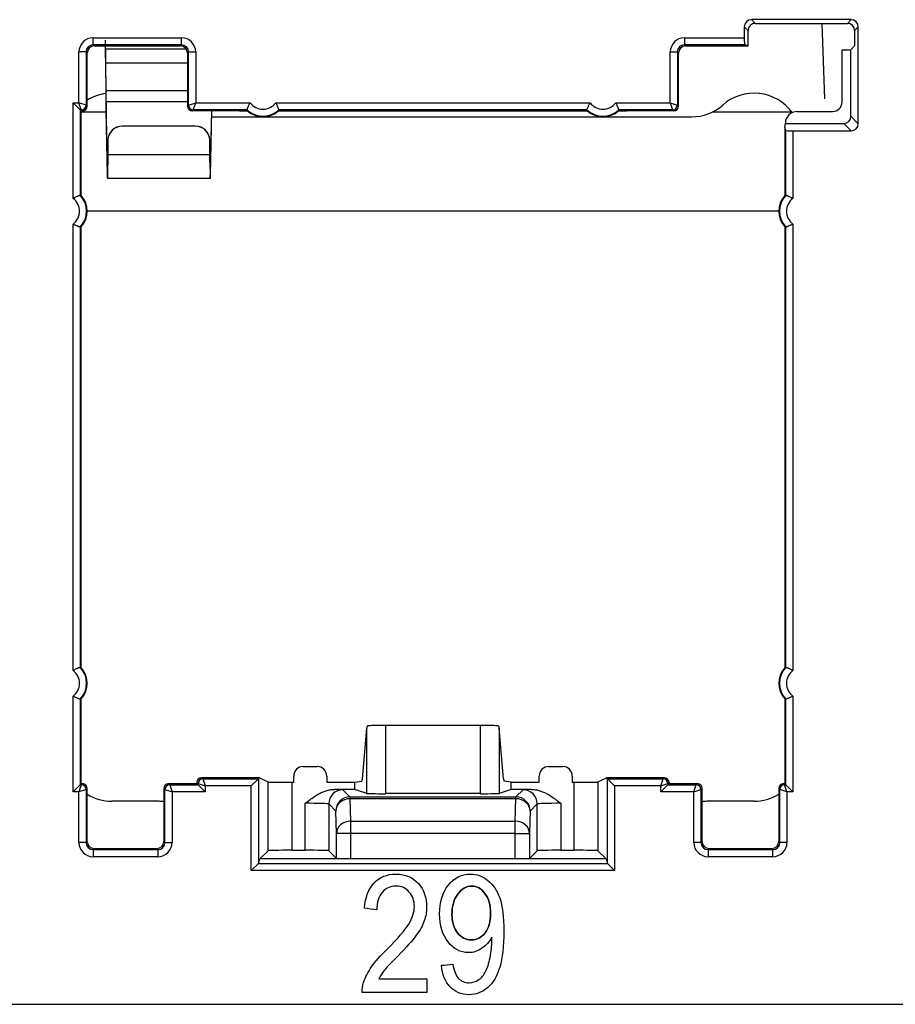
# Model space of a CAD drawing. Units: millimetres. Extents: x 43 to 374, y 176 to 293.
# Drawn here: x 91 to 101, y 176 to 187 of the extents above; entities that cross this region are included whole.
import ezdxf

# ---------------------------------------------------------------- set-up
doc = ezdxf.new("R2010")
doc.units = ezdxf.units.MM
doc.layers.add('1', color=7, linetype='Continuous', true_color=0xffffff)

msp = doc.modelspace()

# ---------------------------------------------------------------- linework, layer by layer
at = {"layer": '1', "color": 0, "linetype": 'Continuous', "lineweight": -3}
for p, q in [((99.2, 186.709), (99.239, 186.669)), ((100.258, 186.709), (99.2, 186.709)), ((100.218, 186.669), (100.258, 186.709)), ((99.165, 186.594), (99.125, 186.634)), ((99.125, 186.634), (99.125, 186.517)), ((99.165, 186.43), (99.165, 186.594)), ((99.239, 186.669), (100.218, 186.669)), ((99.977, 185.869), (99.949, 186.669)), ((100.332, 186.634), (100.293, 186.594)), ((100.293, 186.594), (100.293, 186.43)), ((100.332, 185.606), (100.332, 186.634)), ((92.229, 186.442), (92.229, 186.517)), ((92.229, 186.517), (93.165, 186.517)), ((93.165, 186.442), (93.165, 186.517)), ((98.491, 186.517), (98.491, 186.442)), ((98.491, 186.517), (99.125, 186.517)), ((92.154, 186.367), (92.079, 186.367)), ((92.079, 185.829), (92.079, 186.367)), ((92.166, 186.355), (92.154, 186.367)), ((92.154, 186.367), (92.154, 185.804)), ((92.229, 186.442), (92.241, 186.43)), ((93.165, 186.442), (92.229, 186.442)), ((92.241, 186.43), (93.153, 186.43)), ((93.216, 186.395), (92.361, 186.395)), ((92.362, 186.295), (92.362, 186.395)), ((93.153, 186.43), (93.165, 186.442)), ((93.24, 186.367), (93.228, 186.355)), ((93.24, 185.804), (93.24, 186.367)), ((93.24, 186.367), (93.315, 186.367)), ((93.315, 186.367), (93.315, 185.829)), ((98.341, 186.367), (98.416, 186.367)), ((98.341, 185.829), (98.341, 186.367)), ((98.428, 186.355), (98.416, 186.367)), ((98.416, 186.367), (98.416, 185.804)), ((98.491, 186.442), (98.503, 186.43)), ((99.129, 186.442), (98.491, 186.442)), ((98.503, 186.43), (99.129, 186.43)), ((99.165, 186.43), (99.129, 186.442)), ((99.129, 186.43), (99.165, 186.43)), ((100.16, 186.391), (100.254, 186.391)), ((100.16, 185.836), (100.16, 186.391)), ((100.254, 186.391), (100.293, 186.43)), ((100.254, 185.685), (100.254, 186.391)), ((92.166, 185.792), (92.166, 186.355)), ((93.228, 186.355), (93.228, 185.792)), ((98.428, 185.792), (98.428, 186.355)), ((92.363, 186.25), (93.228, 186.25)), ((92.366, 185.959), (92.363, 186.25)), ((92.363, 186.239), (92.363, 186.25)), ((92.366, 185.948), (92.363, 186.239)), ((92.366, 185.959), (92.366, 185.948)), ((92.366, 185.959), (93.228, 185.959)), ((92.368, 185.841), (92.368, 185.752)), ((92.368, 185.841), (93.228, 185.841)), ((92.381, 185.146), (92.368, 185.841)), ((92.091, 185.754), (92.016, 185.829)), ((92.016, 184.816), (92.016, 185.829)), ((92.016, 185.829), (92.079, 185.829)), ((92.154, 185.804), (92.079, 185.829)), ((92.104, 185.754), (92.079, 185.829)), ((92.103, 185.742), (92.091, 185.754)), ((92.091, 185.754), (92.091, 184.849)), ((92.104, 185.754), (92.091, 185.754)), ((92.103, 185.617), (92.103, 185.742)), ((92.116, 185.742), (92.103, 185.742)), ((92.116, 185.742), (92.104, 185.754)), ((92.154, 185.804), (92.166, 185.792)), ((92.381, 185.057), (92.368, 185.752)), ((93.228, 185.792), (93.24, 185.804)), ((93.24, 185.804), (93.315, 185.829)), ((93.29, 185.754), (93.278, 185.742)), ((93.778, 185.742), (93.278, 185.742)), ((93.29, 185.754), (93.315, 185.829)), ((93.859, 185.754), (93.29, 185.754)), ((93.315, 185.829), (93.892, 185.829)), ((93.482, 185.742), (93.469, 185.057)), ((93.481, 185.742), (93.469, 185.146)), ((93.778, 185.742), (93.863, 185.742)), ((94.164, 185.829), (97.492, 185.829)), ((94.193, 185.742), (97.463, 185.742)), ((97.459, 185.754), (94.198, 185.754)), ((97.764, 185.829), (98.341, 185.829)), ((97.793, 185.742), (97.878, 185.742)), ((98.366, 185.754), (97.798, 185.754)), ((98.378, 185.742), (97.878, 185.742)), ((98.341, 185.829), (98.366, 185.754)), ((98.341, 185.829), (98.416, 185.804)), ((98.378, 185.742), (98.366, 185.754)), ((98.416, 185.804), (98.428, 185.792)), ((99.685, 185.736), (100.06, 185.736)), ((92.369, 185.73), (92.106, 185.73)), ((93.481, 185.68), (98.567, 185.68)), ((99.63, 185.73), (98.786, 185.73)), ((100.254, 185.685), (100.332, 185.606)), ((92.103, 184.845), (92.103, 185.617)), ((93.314, 185.582), (92.536, 185.582)), ((92.536, 185.582), (92.536, 185.58)), ((93.314, 185.58), (92.536, 185.58)), ((93.314, 185.58), (93.314, 185.582)), ((99.553, 185.571), (99.56, 185.61)), ((99.553, 185.571), (99.553, 184.845)), ((99.565, 185.535), (99.553, 185.571)), ((99.56, 185.61), (99.56, 185.611)), ((99.56, 185.61), (100.179, 185.61)), ((99.565, 184.849), (99.565, 185.535)), ((99.64, 185.531), (100.258, 185.531)), ((99.64, 185.531), (99.64, 184.816)), ((100.258, 185.531), (100.179, 185.61)), ((92.386, 185.433), (92.384, 185.277)), ((92.386, 185.431), (92.384, 185.276)), ((92.386, 185.431), (92.386, 185.433)), ((93.466, 185.277), (93.464, 185.433)), ((93.464, 185.433), (93.464, 185.431)), ((93.466, 185.276), (93.464, 185.431)), ((93.466, 185.276), (92.384, 185.276)), ((93.466, 185.277), (93.466, 185.276)), ((92.381, 185.146), (92.381, 185.057)), ((92.38, 185.03), (93.471, 185.03)), ((99.492, 184.68), (92.168, 184.68)), ((92.016, 179.816), (92.016, 184.544)), ((92.091, 184.51), (92.091, 179.849)), ((92.103, 179.845), (92.103, 184.515)), ((99.553, 184.515), (99.553, 179.845)), ((99.565, 179.849), (99.565, 184.51)), ((99.64, 184.544), (99.64, 179.816)), ((92.016, 178.531), (92.016, 179.544)), ((92.091, 179.51), (92.091, 178.606)), ((92.103, 178.742), (92.103, 179.515)), ((99.553, 179.515), (99.553, 178.742)), ((99.565, 178.606), (99.565, 179.51)), ((99.64, 179.544), (99.64, 178.531)), ((95.08, 178.667), (95.126, 179.206)), ((95.126, 178.514), (95.126, 179.206)), ((96.331, 179.233), (95.326, 179.233)), ((95.326, 179.233), (95.326, 178.511)), ((96.331, 178.511), (96.331, 179.233)), ((96.576, 178.667), (96.53, 179.206)), ((96.53, 179.206), (96.53, 178.514)), ((94.453, 178.798), (94.603, 178.798)), ((97.053, 178.798), (97.203, 178.798)), ((92.103, 178.617), (92.103, 178.742)), ((93.728, 178.68), (93.378, 178.68)), ((93.378, 178.68), (93.378, 178.68)), ((93.378, 178.68), (93.39, 178.668)), ((93.39, 178.668), (93.979, 178.668)), ((93.39, 178.668), (93.415, 178.593)), ((93.991, 178.68), (93.728, 178.68)), ((93.979, 178.668), (93.904, 178.593)), ((93.979, 178.668), (93.991, 178.68)), ((93.979, 178.668), (93.979, 177.771)), ((93.991, 178.68), (94.082, 178.635)), ((94.353, 178.632), (94.353, 178.698)), ((94.703, 178.698), (94.703, 178.632)), ((94.999, 178.632), (95.076, 178.645)), ((96.657, 178.632), (96.58, 178.645)), ((96.953, 178.632), (96.953, 178.698)), ((97.303, 178.698), (97.303, 178.632)), ((97.574, 178.635), (97.665, 178.68)), ((97.928, 178.68), (97.665, 178.68)), ((97.665, 178.68), (97.677, 178.668)), ((97.677, 178.668), (98.266, 178.668)), ((97.752, 178.593), (97.677, 178.668)), ((97.677, 177.771), (97.677, 178.668)), ((98.278, 178.68), (97.928, 178.68)), ((98.241, 178.593), (98.266, 178.668)), ((98.266, 178.668), (98.278, 178.68)), ((98.278, 178.68), (98.278, 178.68)), ((99.553, 178.742), (99.553, 178.617)), ((92.091, 178.606), (92.016, 178.531)), ((92.104, 178.606), (92.079, 178.531)), ((92.154, 178.556), (92.079, 178.531)), ((92.103, 178.617), (92.091, 178.606)), ((92.091, 178.606), (92.104, 178.606)), ((92.103, 178.617), (92.116, 178.617)), ((92.104, 178.606), (92.116, 178.617)), ((92.166, 178.567), (92.154, 178.556)), ((92.154, 178.556), (92.154, 177.993)), ((92.166, 178.005), (92.166, 178.567)), ((92.978, 178.567), (92.978, 178.005)), ((92.99, 178.556), (92.978, 178.567)), ((92.99, 178.556), (93.065, 178.531)), ((92.99, 177.993), (92.99, 178.556)), ((93.028, 178.617), (93.328, 178.617)), ((93.028, 178.617), (93.04, 178.606)), ((93.04, 178.606), (93.34, 178.606)), ((93.04, 178.606), (93.065, 178.531)), ((93.328, 178.63), (93.328, 178.63)), ((93.328, 178.63), (93.328, 178.617)), ((93.34, 178.618), (93.328, 178.63)), ((93.328, 178.617), (93.34, 178.606)), ((93.34, 178.606), (93.34, 178.618)), ((93.34, 178.618), (93.415, 178.593)), ((93.34, 178.606), (93.415, 178.531)), ((93.904, 178.593), (93.415, 178.593)), ((93.415, 178.593), (93.415, 178.531)), ((93.904, 177.696), (93.904, 178.593)), ((94.082, 177.907), (94.082, 178.635)), ((94.332, 178.632), (94.353, 178.632)), ((94.332, 178.632), (94.332, 177.912)), ((94.703, 178.632), (94.999, 178.632)), ((94.999, 178.556), (94.784, 178.556)), ((94.874, 178.552), (94.949, 178.477)), ((94.999, 178.556), (94.999, 178.632)), ((95.126, 178.514), (94.999, 178.556)), ((96.657, 178.556), (96.53, 178.514)), ((96.657, 178.632), (96.953, 178.632)), ((96.657, 178.556), (96.657, 178.632)), ((96.872, 178.556), (96.657, 178.556)), ((96.707, 178.477), (96.782, 178.552)), ((97.303, 178.632), (97.324, 178.632)), ((97.324, 177.912), (97.324, 178.632)), ((97.574, 178.635), (97.574, 177.907)), ((98.241, 178.593), (97.752, 178.593)), ((97.752, 178.593), (97.752, 177.696)), ((98.241, 178.593), (98.316, 178.618)), ((98.241, 178.531), (98.316, 178.606)), ((98.241, 178.531), (98.241, 178.593)), ((98.328, 178.63), (98.316, 178.618)), ((98.316, 178.618), (98.316, 178.606)), ((98.328, 178.617), (98.316, 178.606)), ((98.316, 178.606), (98.616, 178.606)), ((98.328, 178.63), (98.328, 178.617)), ((98.328, 178.63), (98.328, 178.63)), ((98.328, 178.617), (98.628, 178.617)), ((98.591, 178.531), (98.616, 178.606)), ((98.591, 178.531), (98.666, 178.556)), ((98.616, 178.606), (98.628, 178.617)), ((98.678, 178.567), (98.666, 178.556)), ((98.666, 178.556), (98.666, 177.993)), ((98.678, 178.005), (98.678, 178.567)), ((99.491, 178.567), (99.491, 178.005)), ((99.502, 178.556), (99.491, 178.567)), ((99.502, 177.993), (99.502, 178.556)), ((99.577, 178.531), (99.502, 178.556)), ((99.541, 178.617), (99.553, 178.617)), ((99.541, 178.617), (99.552, 178.606)), ((99.552, 178.606), (99.565, 178.606)), ((99.577, 178.531), (99.552, 178.606)), ((99.553, 178.617), (99.565, 178.606)), ((99.64, 178.531), (99.565, 178.606)), ((92.079, 178.531), (92.016, 178.531)), ((92.079, 177.993), (92.079, 178.531)), ((93.415, 178.531), (93.065, 178.531)), ((93.065, 178.531), (93.065, 177.993)), ((94.949, 178.477), (96.707, 178.477)), ((94.949, 178.477), (94.949, 178.458)), ((96.707, 178.458), (94.949, 178.458)), ((94.949, 178.458), (94.956, 178.22)), ((96.331, 178.511), (95.326, 178.511)), ((96.7, 178.22), (96.707, 178.458)), ((96.707, 178.458), (96.707, 178.477)), ((98.591, 178.531), (98.241, 178.531)), ((98.591, 177.993), (98.591, 178.531)), ((99.64, 178.531), (99.577, 178.531)), ((99.577, 178.531), (99.577, 177.993)), ((92.928, 178.43), (92.428, 178.43)), ((94.474, 177.912), (94.474, 178.409)), ((94.799, 178.327), (94.724, 178.402)), ((94.724, 178.402), (94.724, 177.907)), ((96.932, 178.402), (96.857, 178.327)), ((96.932, 177.907), (96.932, 178.402)), ((97.182, 178.409), (97.182, 177.912)), ((99.228, 178.43), (98.728, 178.43)), ((94.806, 178.089), (94.799, 178.327)), ((96.857, 178.327), (96.85, 178.089)), ((94.956, 178.22), (96.7, 178.22)), ((94.956, 178.22), (94.956, 178.089)), ((96.7, 178.089), (96.7, 178.22)), ((94.806, 177.825), (94.806, 178.089)), ((94.956, 178.089), (94.806, 178.089)), ((96.7, 178.089), (94.956, 178.089)), ((94.956, 178.089), (94.956, 177.823)), ((96.7, 178.089), (96.85, 178.089)), ((96.7, 177.823), (96.7, 178.089)), ((96.85, 178.089), (96.85, 177.825)), ((92.154, 177.993), (92.079, 177.993)), ((92.154, 177.993), (92.166, 178.005)), ((92.241, 177.93), (92.229, 177.918)), ((92.229, 177.918), (92.915, 177.918)), ((92.229, 177.918), (92.229, 177.843)), ((92.241, 177.93), (92.903, 177.93)), ((92.915, 177.918), (92.903, 177.93)), ((92.915, 177.918), (92.915, 177.843)), ((92.978, 178.005), (92.99, 177.993)), ((92.99, 177.993), (93.065, 177.993)), ((98.666, 177.993), (98.591, 177.993)), ((98.666, 177.993), (98.678, 178.005)), ((98.753, 177.93), (98.741, 177.918)), ((98.741, 177.918), (99.427, 177.918)), ((98.741, 177.918), (98.741, 177.843)), ((98.753, 177.93), (99.416, 177.93)), ((99.427, 177.918), (99.416, 177.93)), ((99.427, 177.843), (99.427, 177.918)), ((99.491, 178.005), (99.502, 177.993)), ((99.577, 177.993), (99.502, 177.993)), ((92.915, 177.843), (92.229, 177.843)), ((93.979, 177.771), (93.996, 177.82)), ((93.996, 177.821), (94.082, 177.907)), ((93.996, 177.821), (93.996, 177.82)), ((97.661, 177.82), (93.996, 177.82)), ((94.332, 177.912), (94.474, 177.912)), ((94.724, 177.907), (94.806, 177.825)), ((94.956, 177.823), (96.7, 177.823)), ((96.85, 177.825), (96.932, 177.907)), ((97.182, 177.912), (97.324, 177.912)), ((97.574, 177.907), (97.661, 177.821)), ((97.661, 177.821), (97.661, 177.82)), ((97.661, 177.82), (97.677, 177.771)), ((99.427, 177.843), (98.741, 177.843)), ((93.979, 177.771), (93.904, 177.696)), ((93.979, 177.771), (97.677, 177.771)), ((97.677, 177.771), (97.752, 177.696)), ((97.752, 177.696), (93.904, 177.696)), ((53.962, 176.28), (274.194, 176.28))]:
    msp.add_line(p, q, dxfattribs=at)
for centre, radius, start, end in [((92.428, 185.43), 0.5, 97.2385, 121.6691), ((99.228, 185.43), 0.5, 36.0778, 131.4096), ((94.028, 185.93), 0.244, 226.0382, 313.9618), ((94.028, 185.93), 0.25, 228.5904, 311.4096), ((94.028, 185.93), 0.169, 216.5498, 323.4502), ((97.628, 185.93), 0.244, 226.0382, 313.9618), ((97.628, 185.93), 0.25, 228.5904, 311.4096), ((97.628, 185.93), 0.169, 216.5498, 323.4502), ((98.567, 186.18), 0.5, 270, 311.4096), ((91.916, 184.68), 0.169, 306.5498, 53.4502), ((91.916, 184.68), 0.244, 316.0382, 43.9618), ((91.916, 184.68), 0.25, 318.5904, 41.4096), ((99.741, 184.68), 0.25, 138.5904, 221.4096), ((99.741, 184.68), 0.244, 136.0382, 223.9618), ((99.741, 184.68), 0.169, 126.5498, 233.4502), ((91.916, 179.68), 0.169, 306.5498, 53.4502), ((91.916, 179.68), 0.244, 316.0382, 43.9618), ((91.916, 179.68), 0.25, 318.5904, 41.4096), ((99.741, 179.68), 0.25, 138.5904, 221.4096), ((99.741, 179.68), 0.244, 136.0382, 223.9618), ((99.741, 179.68), 0.169, 126.5498, 233.4502), ((92.428, 178.93), 0.5, 238.3301, 270), ((99.228, 178.93), 0.5, 270, 301.6699), ((92.928, 178.18), 0.25, 78.4618, 90), ((98.728, 178.18), 0.25, 90, 101.5382)]:
    msp.add_arc(centre, radius, start, end, dxfattribs=at)
for centre, major_axis, ratio, start_param, end_param in [((99.2, 186.633), (0.0532, -0.0532), 0.997265, 2.357564, 3.925621), ((100.257, 186.633), (-0.0532, -0.0532), 0.997265, 2.357564, 3.925621), ((99.24, 186.594), (0.0532, -0.0532), 0.997265, 2.357564, 3.925621), ((100.218, 186.594), (-0.0532, -0.0532), 0.997265, 2.357564, 3.925621), ((92.229, 186.367), (-0.106, 0.106), 0.999695, 5.497939, 7.068431), ((93.165, 186.367), (0.106, 0.106), 0.999695, 5.497939, 7.068431), ((98.491, 186.367), (-0.106, 0.106), 0.999695, 5.497939, 7.068431), ((99.129, 186.517), (0, 0.075), 0.052408, 1.570796, 3.124139), ((92.229, 186.367), (-0.0531, 0.0531), 0.999087, 5.497939, 7.068431), ((92.241, 186.355), (-0.053, 0.053), 0.999695, 5.497939, 7.068431), ((93.153, 186.355), (0.053, 0.053), 0.999695, 5.497939, 7.068431), ((93.165, 186.367), (0.0531, 0.0531), 0.999087, 5.497939, 7.068431), ((98.491, 186.367), (-0.0531, 0.0531), 0.999087, 5.497939, 7.068431), ((98.503, 186.355), (-0.053, 0.053), 0.999695, 5.497939, 7.068431), ((92.104, 185.804), (0.0354, 0.0354), 0.999695, 3.927143, 5.497635), ((92.116, 185.792), (-0.0354, 0.0354), 0.999695, 2.356347, 3.926839), ((93.278, 185.792), (0.0354, 0.0354), 0.999695, 2.356347, 3.926839), ((93.29, 185.804), (0.0354, -0.0354), 0.999695, 3.927143, 5.497635), ((94.028, 185.826), (0, 0.208), 0.866047, 1.921366, 1.98236), ((94.028, 185.826), (0, 0.208), 0.866048, 4.300824, 4.361817), ((97.628, 185.826), (0, 0.208), 0.866047, 1.921364, 1.982358), ((97.628, 185.826), (0, 0.208), 0.866047, 4.300828, 4.361821), ((98.366, 185.804), (0.0354, 0.0354), 0.999695, 3.927143, 5.497635), ((98.378, 185.792), (-0.0354, 0.0354), 0.999695, 2.356347, 3.926839), ((99.685, 185.611), (-0.0884, 0.0884), 0.999924, 5.497825, 7.068545), ((100.06, 185.836), (0.0707, -0.0707), 0.999924, 5.497825, 7.068545), ((100.179, 185.685), (-0.0532, 0.0532), 0.997265, 2.357564, 3.925621), ((92.536, 185.432), (-0.15, 0), 0.999848, 4.712389, 6.274459), ((92.536, 185.43), (0.15, 0), 0.999848, 1.570796, 3.132866), ((93.314, 185.432), (-0.15, 0), 0.999848, 3.150319, 4.712389), ((93.314, 185.43), (0.15, 0), 0.999848, 0.008727, 1.570796), ((99.64, 185.535), (0.075, 0), 0.052408, 3.159046, 4.712389), ((100.257, 185.606), (-0.0532, 0.0532), 0.997265, 2.357564, 3.925621), ((92.02, 184.68), (-0.208, 0), 0.866047, 4.300826, 4.361819), ((99.636, 184.68), (-0.208, 0), 0.866047, 5.062959, 5.123953), ((92.02, 184.68), (0.208, 0), 0.866047, 5.062959, 5.123952), ((99.636, 184.68), (-0.208, 0), 0.866047, 1.159233, 1.220227), ((92.02, 179.68), (-0.208, 0), 0.866047, 4.300826, 4.361819), ((99.636, 179.68), (-0.208, 0), 0.866047, 5.062959, 5.123952), ((92.02, 179.68), (-0.208, 0), 0.866047, 1.921366, 1.98236), ((99.636, 179.68), (-0.208, 0), 0.866047, 1.159233, 1.220227), ((95.326, 179.199), (-0.2, 0), 0.615349, 6.207901, 6.230836), ((95.326, 179.229), (0.2, 0), 0.017455, 1.570796, 2.669003), ((96.331, 179.229), (0.2, 0), 0.017455, 0.472589, 1.570796), ((96.331, 179.199), (0.2, 0), 0.615363, 0.052352, 0.075287), ((94.453, 178.698), (0.1, 0), 0.999962, 1.570796, 3.141593), ((94.603, 178.698), (-0.1, 0), 0.999962, 3.141593, 4.712389), ((97.053, 178.698), (0.1, 0), 0.999962, 1.570796, 3.141593), ((97.203, 178.698), (-0.1, 0), 0.999962, 3.141593, 4.712389), ((93.378, 178.63), (-0.0354, 0.0354), 0.999848, 5.497939, 7.068431), ((93.39, 178.618), (-0.0354, -0.0354), 0.999695, 3.927143, 5.497635), ((95.076, 178.795), (0, 0.15), 0.052408, 3.150319, 3.693236), ((96.58, 178.795), (0, 0.15), 0.052408, 2.58995, 3.132866), ((98.266, 178.618), (-0.0354, 0.0354), 0.999695, 3.927143, 5.497635), ((98.278, 178.63), (0.0354, 0.0354), 0.999848, 5.497939, 7.068431), ((92.104, 178.556), (-0.0354, 0.0354), 0.999695, 3.927143, 5.497635), ((92.116, 178.567), (0.0354, 0.0354), 0.999695, 5.497939, 7.068431), ((93.028, 178.567), (0.0354, -0.0354), 0.999695, 2.356347, 3.926839), ((93.04, 178.556), (-0.0354, -0.0354), 0.999695, 3.927143, 5.497635), ((94.332, 178.635), (0.25, 0), 0.008727, 3.159037, 4.712389), ((94.874, 178.402), (0.106, 0.106), 0.999695, 0.78555, 2.356042), ((94.474, 178.552), (0.4, 0), 0.017455, 0.017453, 0.683544), ((97.182, 178.552), (0.4, 0), 0.017455, 2.458049, 3.124139), ((96.782, 178.402), (-0.106, 0.106), 0.999695, 3.927143, 5.497635), ((97.324, 178.635), (0.25, 0), 0.008727, 4.712389, 6.265741), ((98.616, 178.556), (-0.0354, 0.0354), 0.999695, 3.927143, 5.497635), ((98.628, 178.567), (0.0354, 0.0354), 0.999695, 5.497939, 7.068431), ((99.541, 178.567), (0.0354, -0.0354), 0.999695, 2.356347, 3.926839), ((99.552, 178.556), (-0.0354, -0.0354), 0.999695, 3.927143, 5.497635), ((94.949, 178.327), (0.106, 0.106), 0.999695, 0.78555, 2.356042), ((94.949, 178.327), (0.15, 0.005), 0.871391, 1.543773, 3.106011), ((95.326, 178.514), (0.2, 0), 0.017455, 3.193953, 4.712389), ((96.331, 178.514), (0.2, 0), 0.017455, 4.712389, 6.230825), ((96.707, 178.327), (-0.106, 0.106), 0.999695, 3.927143, 5.497635), ((96.707, 178.327), (-0.15, 0.005), 0.871391, 3.177175, 4.739412), ((94.474, 178.402), (0.25, 0), 0.027928, 0.017453, 1.570796), ((97.182, 178.402), (0.25, 0), 0.027928, 1.570796, 3.124139), ((94.956, 178.089), (0.15, 0.005), 0.871391, 1.543773, 3.106011), ((96.7, 178.089), (-0.15, 0.005), 0.871391, 3.177175, 4.739412), ((92.229, 177.993), (-0.106, -0.106), 0.999695, 5.497939, 7.068431), ((92.229, 177.993), (0.0531, 0.0531), 0.999087, 2.356347, 3.926839), ((92.241, 178.005), (-0.053, -0.053), 0.999695, 5.497939, 7.068431), ((92.903, 178.005), (0.053, -0.053), 0.999695, 5.497939, 7.068431), ((92.915, 177.993), (-0.0531, 0.0531), 0.999087, 2.356347, 3.926839), ((92.915, 177.993), (0.106, -0.106), 0.999695, 5.497939, 7.068431), ((98.741, 177.993), (-0.106, -0.106), 0.999695, 5.497939, 7.068431), ((98.741, 177.993), (0.0531, 0.0531), 0.999087, 2.356347, 3.926839), ((98.753, 178.005), (-0.053, -0.053), 0.999695, 5.497939, 7.068431), ((99.416, 178.005), (0.053, -0.053), 0.999695, 5.497939, 7.068431), ((99.427, 177.993), (-0.0531, 0.0531), 0.999087, 2.356347, 3.926839), ((99.427, 177.993), (0.106, -0.106), 0.999695, 5.497939, 7.068431), ((94.332, 177.907), (0.25, 0), 0.017455, 1.570796, 3.124148), ((94.474, 177.907), (0.25, 0), 0.017455, 0.017445, 1.570796), ((94.956, 177.825), (0.15, 0), 0.017455, 3.159046, 4.712389), ((96.7, 177.825), (0.15, 0), 0.017455, 4.712389, 6.265732), ((97.182, 177.907), (0.25, 0), 0.017455, 1.570796, 3.124148), ((97.324, 177.907), (0.25, 0), 0.017455, 0.017445, 1.570796), ((93.904, 177.771), (-0.075, 0), 0.052407, 3.089233, 3.12414), ((97.752, 177.771), (0.075, 0), 0.052407, 3.159046, 3.193952)]:
    msp.add_ellipse(centre, major_axis=major_axis, ratio=ratio, start_param=start_param, end_param=end_param, dxfattribs=at)
for points, knots in [([(92.362, 186.395), (92.362, 186.394), (92.361, 186.402), (92.361, 186.435), (92.36, 186.459), (92.36, 186.487), (92.36, 186.49), (92.36, 186.493)], [0, 0, 0, 0, 0.473528, 0.473528, 0.947055, 0.947055, 1, 1, 1, 1]), ([(92.362, 186.295), (92.362, 186.292), (92.361, 186.31), (92.361, 186.365), (92.36, 186.396), (92.36, 186.429)], [0, 0, 0, 0, 0.590035, 0.590035, 1, 1, 1, 1]), ([(92.363, 186.25), (92.363, 186.291), (92.363, 186.33), (92.362, 186.383), (92.362, 186.397), (92.362, 186.395)], [0, 0, 0, 0, 0.5, 0.5, 1, 1, 1, 1]), ([(92.363, 186.239), (92.363, 186.255), (92.363, 186.27), (92.362, 186.291), (92.362, 186.296), (92.362, 186.295)], [0, 0, 0, 0, 0.5, 0.5, 1, 1, 1, 1]), ([(92.368, 185.841), (92.367, 185.852), (92.367, 185.869), (92.366, 185.91), (92.366, 185.934), (92.366, 185.959)], [0, 0, 0, 0, 0.5, 0.5, 1, 1, 1, 1]), ([(92.368, 185.752), (92.367, 185.771), (92.367, 185.799), (92.366, 185.867), (92.366, 185.907), (92.366, 185.948)], [0, 0, 0, 0, 0.5, 0.5, 1, 1, 1, 1]), ([(93.859, 185.754), (93.859, 185.754), (93.859, 185.755), (93.86, 185.757), (93.86, 185.759), (93.862, 185.763), (93.863, 185.765), (93.865, 185.77), (93.866, 185.771), (93.867, 185.775), (93.868, 185.778), (93.87, 185.782), (93.872, 185.785), (93.873, 185.787), (93.875, 185.794), (93.877, 185.798), (93.881, 185.806), (93.883, 185.811), (93.887, 185.818), (93.888, 185.82), (93.89, 185.825), (93.891, 185.827), (93.892, 185.829)], [0, 0, 0, 0, 0.125, 0.125, 0.25, 0.25, 0.375, 0.375, 0.4375, 0.4375, 0.5, 0.5625, 0.5625, 0.625, 0.625, 0.75, 0.75, 0.875, 0.875, 0.9375, 0.9375, 1, 1, 1, 1]), ([(94.198, 185.754), (94.197, 185.754), (94.197, 185.755), (94.196, 185.757), (94.196, 185.759), (94.194, 185.763), (94.193, 185.765), (94.191, 185.77), (94.19, 185.771), (94.189, 185.775), (94.188, 185.778), (94.186, 185.782), (94.184, 185.785), (94.184, 185.787), (94.181, 185.794), (94.179, 185.798), (94.175, 185.806), (94.173, 185.811), (94.17, 185.818), (94.168, 185.82), (94.166, 185.825), (94.165, 185.827), (94.164, 185.829)], [0, 0, 0, 0, 0.125, 0.125, 0.25, 0.25, 0.375, 0.375, 0.4375, 0.4375, 0.5, 0.5625, 0.5625, 0.625, 0.625, 0.75, 0.75, 0.875, 0.875, 0.9375, 0.9375, 1, 1, 1, 1]), ([(97.459, 185.754), (97.459, 185.754), (97.459, 185.755), (97.46, 185.757), (97.46, 185.759), (97.462, 185.763), (97.463, 185.765), (97.465, 185.77), (97.466, 185.771), (97.467, 185.775), (97.468, 185.778), (97.47, 185.782), (97.472, 185.785), (97.473, 185.787), (97.475, 185.794), (97.477, 185.798), (97.481, 185.806), (97.483, 185.811), (97.487, 185.818), (97.488, 185.82), (97.49, 185.825), (97.491, 185.827), (97.492, 185.829)], [0, 0, 0, 0, 0.125, 0.125, 0.25, 0.25, 0.375, 0.375, 0.4375, 0.4375, 0.5, 0.5625, 0.5625, 0.625, 0.625, 0.75, 0.75, 0.875, 0.875, 0.9375, 0.9375, 1, 1, 1, 1]), ([(97.798, 185.754), (97.797, 185.754), (97.797, 185.755), (97.796, 185.757), (97.796, 185.759), (97.794, 185.763), (97.793, 185.765), (97.791, 185.77), (97.79, 185.771), (97.789, 185.775), (97.788, 185.778), (97.786, 185.782), (97.784, 185.785), (97.784, 185.787), (97.781, 185.794), (97.779, 185.798), (97.775, 185.806), (97.773, 185.811), (97.77, 185.818), (97.768, 185.82), (97.766, 185.825), (97.765, 185.827), (97.764, 185.829)], [0, 0, 0, 0, 0.125, 0.125, 0.25, 0.25, 0.375, 0.375, 0.4375, 0.4375, 0.5, 0.5625, 0.5625, 0.625, 0.625, 0.75, 0.75, 0.875, 0.875, 0.9375, 0.9375, 1, 1, 1, 1]), ([(92.384, 185.277), (92.384, 185.252), (92.384, 185.227), (92.383, 185.183), (92.383, 185.164), (92.382, 185.138), (92.382, 185.131), (92.382, 185.129), (92.381, 185.135), (92.381, 185.146)], [0, 0, 0, 0, 0.25, 0.25, 0.5, 0.5, 0.75, 0.75, 1, 1, 1, 1]), ([(92.381, 185.057), (92.381, 185.038), (92.382, 185.029), (92.382, 185.032), (92.382, 185.044), (92.383, 185.087), (92.383, 185.118), (92.384, 185.191), (92.384, 185.233), (92.384, 185.276)], [0, 0, 0, 0, 0.25, 0.25, 0.5, 0.5, 0.75, 0.75, 1, 1, 1, 1]), ([(92.384, 185.277), (92.384, 185.277), (92.384, 185.277), (92.384, 185.277), (92.384, 185.277), (92.384, 185.276), (92.384, 185.276), (92.384, 185.276)], [0, 0, 0, 0, 0.253545, 0.253545, 0.507089, 0.507089, 1, 1, 1, 1]), ([(93.469, 185.146), (93.469, 185.135), (93.469, 185.129), (93.468, 185.131), (93.468, 185.138), (93.467, 185.164), (93.467, 185.183), (93.466, 185.227), (93.466, 185.252), (93.466, 185.277)], [0, 0, 0, 0, 0.25, 0.25, 0.5, 0.5, 0.75, 0.75, 1, 1, 1, 1]), ([(93.466, 185.276), (93.466, 185.233), (93.466, 185.191), (93.467, 185.118), (93.467, 185.087), (93.468, 185.044), (93.468, 185.032), (93.469, 185.029), (93.469, 185.038), (93.469, 185.057)], [0, 0, 0, 0, 0.25, 0.25, 0.5, 0.5, 0.75, 0.75, 1, 1, 1, 1]), ([(93.469, 185.146), (93.469, 185.139), (93.469, 185.131), (93.469, 185.116), (93.469, 185.109), (93.469, 185.087), (93.469, 185.072), (93.469, 185.057)], [0, 0, 0, 0, 0.253543, 0.253543, 0.507085, 0.507085, 1, 1, 1, 1]), ([(92.091, 184.849), (92.091, 184.849), (92.091, 184.849), (92.088, 184.848), (92.087, 184.848), (92.083, 184.846), (92.08, 184.845), (92.076, 184.843), (92.074, 184.842), (92.071, 184.841), (92.068, 184.84), (92.064, 184.838), (92.06, 184.836), (92.058, 184.835), (92.052, 184.833), (92.048, 184.831), (92.039, 184.827), (92.034, 184.825), (92.028, 184.821), (92.025, 184.82), (92.021, 184.818), (92.019, 184.817), (92.016, 184.816)], [0, 0, 0, 0, 0.125, 0.125, 0.25, 0.25, 0.375, 0.375, 0.4375, 0.4375, 0.5, 0.5625, 0.5625, 0.625, 0.625, 0.75, 0.75, 0.875, 0.875, 0.9375, 0.9375, 1, 1, 1, 1]), ([(99.64, 184.816), (99.638, 184.817), (99.635, 184.818), (99.631, 184.82), (99.628, 184.821), (99.622, 184.825), (99.617, 184.827), (99.608, 184.831), (99.604, 184.833), (99.598, 184.835), (99.596, 184.836), (99.592, 184.838), (99.589, 184.84), (99.585, 184.841), (99.582, 184.842), (99.58, 184.843), (99.576, 184.845), (99.574, 184.846), (99.569, 184.848), (99.568, 184.848), (99.566, 184.849), (99.565, 184.849), (99.565, 184.849)], [0, 0, 0, 0, 0.0625, 0.0625, 0.125, 0.125, 0.25, 0.25, 0.375, 0.375, 0.4375, 0.4375, 0.5, 0.5625, 0.5625, 0.625, 0.625, 0.75, 0.75, 0.875, 0.875, 1, 1, 1, 1]), ([(92.091, 184.51), (92.091, 184.511), (92.091, 184.511), (92.088, 184.512), (92.087, 184.512), (92.083, 184.514), (92.08, 184.515), (92.076, 184.517), (92.074, 184.518), (92.071, 184.519), (92.068, 184.52), (92.064, 184.522), (92.06, 184.524), (92.058, 184.524), (92.052, 184.527), (92.048, 184.529), (92.039, 184.533), (92.034, 184.535), (92.028, 184.538), (92.025, 184.54), (92.021, 184.542), (92.019, 184.543), (92.016, 184.544)], [0, 0, 0, 0, 0.125, 0.125, 0.25, 0.25, 0.375, 0.375, 0.4375, 0.4375, 0.5, 0.5625, 0.5625, 0.625, 0.625, 0.75, 0.75, 0.875, 0.875, 0.9375, 0.9375, 1, 1, 1, 1]), ([(99.64, 184.544), (99.638, 184.543), (99.635, 184.542), (99.631, 184.54), (99.628, 184.538), (99.622, 184.535), (99.617, 184.533), (99.608, 184.529), (99.604, 184.527), (99.598, 184.524), (99.596, 184.524), (99.592, 184.522), (99.589, 184.52), (99.585, 184.519), (99.582, 184.518), (99.58, 184.517), (99.576, 184.515), (99.574, 184.514), (99.569, 184.512), (99.568, 184.512), (99.566, 184.511), (99.565, 184.511), (99.565, 184.51)], [0, 0, 0, 0, 0.0625, 0.0625, 0.125, 0.125, 0.25, 0.25, 0.375, 0.375, 0.4375, 0.4375, 0.5, 0.5625, 0.5625, 0.625, 0.625, 0.75, 0.75, 0.875, 0.875, 1, 1, 1, 1]), ([(92.091, 179.849), (92.091, 179.849), (92.091, 179.849), (92.088, 179.848), (92.087, 179.848), (92.083, 179.846), (92.08, 179.845), (92.076, 179.843), (92.074, 179.842), (92.071, 179.841), (92.068, 179.84), (92.064, 179.838), (92.06, 179.836), (92.058, 179.835), (92.052, 179.833), (92.048, 179.831), (92.039, 179.827), (92.034, 179.825), (92.028, 179.821), (92.025, 179.82), (92.021, 179.818), (92.019, 179.817), (92.016, 179.816)], [0, 0, 0, 0, 0.125, 0.125, 0.25, 0.25, 0.375, 0.375, 0.4375, 0.4375, 0.5, 0.5625, 0.5625, 0.625, 0.625, 0.75, 0.75, 0.875, 0.875, 0.9375, 0.9375, 1, 1, 1, 1]), ([(99.64, 179.816), (99.638, 179.817), (99.635, 179.818), (99.631, 179.82), (99.628, 179.821), (99.622, 179.825), (99.617, 179.827), (99.608, 179.831), (99.604, 179.833), (99.598, 179.835), (99.596, 179.836), (99.592, 179.838), (99.589, 179.84), (99.585, 179.841), (99.582, 179.842), (99.58, 179.843), (99.576, 179.845), (99.574, 179.846), (99.569, 179.848), (99.568, 179.848), (99.566, 179.849), (99.565, 179.849), (99.565, 179.849)], [0, 0, 0, 0, 0.0625, 0.0625, 0.125, 0.125, 0.25, 0.25, 0.375, 0.375, 0.4375, 0.4375, 0.5, 0.5625, 0.5625, 0.625, 0.625, 0.75, 0.75, 0.875, 0.875, 1, 1, 1, 1]), ([(92.091, 179.51), (92.091, 179.511), (92.091, 179.511), (92.088, 179.512), (92.087, 179.512), (92.083, 179.514), (92.08, 179.515), (92.076, 179.517), (92.074, 179.518), (92.071, 179.519), (92.068, 179.52), (92.064, 179.522), (92.06, 179.524), (92.058, 179.524), (92.052, 179.527), (92.048, 179.529), (92.039, 179.533), (92.034, 179.535), (92.028, 179.538), (92.025, 179.54), (92.021, 179.542), (92.019, 179.543), (92.016, 179.544)], [0, 0, 0, 0, 0.125, 0.125, 0.25, 0.25, 0.375, 0.375, 0.4375, 0.4375, 0.5, 0.5625, 0.5625, 0.625, 0.625, 0.75, 0.75, 0.875, 0.875, 0.9375, 0.9375, 1, 1, 1, 1]), ([(99.64, 179.544), (99.638, 179.543), (99.635, 179.542), (99.631, 179.54), (99.628, 179.538), (99.622, 179.535), (99.617, 179.533), (99.608, 179.529), (99.604, 179.527), (99.598, 179.524), (99.596, 179.524), (99.592, 179.522), (99.589, 179.52), (99.585, 179.519), (99.582, 179.518), (99.58, 179.517), (99.576, 179.515), (99.574, 179.514), (99.569, 179.512), (99.568, 179.512), (99.566, 179.511), (99.565, 179.511), (99.565, 179.51)], [0, 0, 0, 0, 0.0625, 0.0625, 0.125, 0.125, 0.25, 0.25, 0.375, 0.375, 0.4375, 0.4375, 0.5, 0.5625, 0.5625, 0.625, 0.625, 0.75, 0.75, 0.875, 0.875, 1, 1, 1, 1]), ([(95.147, 179.231), (95.141, 179.231), (95.136, 179.229), (95.131, 179.223), (95.129, 179.221), (95.127, 179.215), (95.127, 179.212), (95.126, 179.209)], [0, 0, 0, 0, 0.5, 0.5, 0.75, 0.75, 1, 1, 1, 1]), ([(96.53, 179.209), (96.529, 179.216), (96.527, 179.221), (96.522, 179.227), (96.52, 179.228), (96.515, 179.23), (96.512, 179.231), (96.509, 179.231)], [0, 0, 0, 0, 0.5, 0.5, 0.75, 0.75, 1, 1, 1, 1]), ([(94.474, 178.409), (94.48, 178.413), (94.486, 178.418), (94.497, 178.427), (94.515, 178.44), (94.532, 178.453), (94.568, 178.478), (94.592, 178.494), (94.631, 178.515), (94.65, 178.525), (94.67, 178.533), (94.684, 178.538), (94.691, 178.54), (94.712, 178.547), (94.726, 178.55), (94.755, 178.555), (94.77, 178.556), (94.784, 178.556)], [0, 0, 0, 0, 0.0625, 0.0625, 0.125, 0.25, 0.25, 0.5, 0.5, 0.625, 0.6875, 0.6875, 0.75, 0.75, 0.875, 0.875, 1, 1, 1, 1]), ([(96.872, 178.556), (96.887, 178.556), (96.901, 178.555), (96.93, 178.55), (96.944, 178.547), (96.965, 178.54), (96.972, 178.538), (96.986, 178.533), (97.006, 178.525), (97.025, 178.515), (97.064, 178.494), (97.088, 178.478), (97.124, 178.453), (97.141, 178.44), (97.159, 178.427), (97.17, 178.418), (97.176, 178.413), (97.182, 178.409)], [0, 0, 0, 0, 0.125, 0.125, 0.25, 0.25, 0.3125, 0.3125, 0.375, 0.5, 0.5, 0.75, 0.75, 0.875, 0.9375, 0.9375, 1, 1, 1, 1]), ([(95.204, 177.566), (95.262, 177.628), (95.34, 177.659), (95.538, 177.659), (95.616, 177.625), (95.732, 177.492), (95.761, 177.41), (95.761, 177.261), (95.752, 177.212), (95.719, 177.116), (95.691, 177.065), (95.651, 177.011)], [0, 0, 0, 0, 0.246585, 0.246585, 0.495829, 0.495829, 0.745073, 0.745073, 0.872537, 0.872537, 1, 1, 1, 1]), ([(96.451, 176.992), (96.426, 176.943), (96.391, 176.903), (96.303, 176.843), (96.256, 176.827), (96.119, 176.827), (96.047, 176.865), (95.928, 177.015), (95.898, 177.114), (95.898, 177.363), (95.929, 177.465), (96.053, 177.62), (96.13, 177.659), (96.291, 177.659), (96.352, 177.637), (96.408, 177.593)], [0, 0, 0, 0, 0.099601, 0.099601, 0.199202, 0.199202, 0.365546, 0.365546, 0.53189, 0.53189, 0.703433, 0.703433, 0.875696, 0.875696, 1, 1, 1, 1]), ([(95.577, 177.469), (95.541, 177.511), (95.494, 177.532), (95.375, 177.532), (95.326, 177.509), (95.289, 177.465)], [0, 0, 0, 0, 0.484444, 0.484444, 1, 1, 1, 1]), ([(96.38, 177.037), (96.418, 177.087), (96.437, 177.156), (96.437, 177.332), (96.418, 177.402), (96.34, 177.506), (96.294, 177.532), (96.182, 177.532), (96.134, 177.504), (96.05, 177.392), (96.029, 177.32), (96.029, 177.152), (96.049, 177.087), (96.088, 177.037)], [0, 0, 0, 0, 0.166672, 0.166672, 0.333344, 0.333344, 0.500015, 0.500015, 0.67316, 0.67316, 0.845279, 0.845279, 1, 1, 1, 1]), ([(96.088, 177.037), (96.049, 177.087), (96.029, 177.152), (96.029, 177.32), (96.05, 177.392), (96.134, 177.504), (96.182, 177.532), (96.294, 177.532), (96.34, 177.506), (96.418, 177.402), (96.437, 177.332), (96.437, 177.156), (96.418, 177.087), (96.38, 177.037)], [0, 0, 0, 0, 0.154721, 0.154721, 0.32684, 0.32684, 0.499985, 0.499985, 0.666656, 0.666656, 0.833328, 0.833328, 1, 1, 1, 1]), ([(95.571, 177.13), (95.611, 177.196), (95.631, 177.257), (95.631, 177.376), (95.613, 177.427), (95.577, 177.469)], [0, 0, 0, 0, 0.486559, 0.486559, 1, 1, 1, 1]), ([(96.535, 177.406), (96.564, 177.325), (96.578, 177.207), (96.578, 176.894), (96.564, 176.767), (96.535, 176.672)], [0, 0, 0, 0, 0.490296, 0.490296, 1, 1, 1, 1]), ([(95.094, 176.51), (95.111, 176.566), (95.139, 176.622), (95.216, 176.731), (95.271, 176.794), (95.456, 176.977), (95.532, 177.065), (95.571, 177.13)], [0, 0, 0, 0, 0.281104, 0.281104, 0.562208, 0.562208, 1, 1, 1, 1]), ([(96.38, 177.037), (96.342, 176.988), (96.294, 176.963), (96.177, 176.963), (96.128, 176.988), (96.088, 177.037)], [0, 0, 0, 0, 0.502262, 0.502262, 1, 1, 1, 1]), ([(96.088, 177.037), (96.128, 176.988), (96.177, 176.963), (96.294, 176.963), (96.342, 176.988), (96.38, 177.037)], [0, 0, 0, 0, 0.497738, 0.497738, 1, 1, 1, 1]), ([(96.313, 176.541), (96.343, 176.562), (96.367, 176.591), (96.404, 176.664), (96.42, 176.712), (96.446, 176.835), (96.452, 176.898), (96.452, 176.968), (96.452, 176.978), (96.451, 176.992)], [0, 0, 0, 0, 0.322006, 0.322006, 0.644013, 0.644013, 0.966019, 0.966019, 1, 1, 1, 1]), ([(96.407, 176.456), (96.35, 176.407), (96.284, 176.382), (96.127, 176.382), (96.061, 176.409), (96.01, 176.464)], [0, 0, 0, 0, 0.485666, 0.485666, 1, 1, 1, 1]), ([(96.099, 176.555), (96.128, 176.524), (96.165, 176.508), (96.25, 176.508), (96.284, 176.519), (96.313, 176.541)], [0, 0, 0, 0, 0.539185, 0.539185, 1, 1, 1, 1])]:
    msp.add_open_spline(points, degree=3, knots=knots, dxfattribs=at)
for points, degree in [([(93.859, 185.754), (93.859, 185.754)], 1), ([(94.198, 185.754), (94.198, 185.754)], 1), ([(97.459, 185.754), (97.459, 185.754)], 1), ([(97.798, 185.754), (97.798, 185.754)], 1), ([(92.091, 184.849), (92.091, 184.849)], 1), ([(99.565, 184.849), (99.565, 184.849)], 1), ([(92.091, 184.51), (92.091, 184.51)], 1), ([(99.565, 184.51), (99.565, 184.51)], 1), ([(92.091, 179.849), (92.091, 179.849)], 1), ([(99.565, 179.849), (99.565, 179.849)], 1), ([(92.091, 179.51), (92.091, 179.51)], 1), ([(99.565, 179.51), (99.565, 179.51)], 1), ([(95.103, 177.297), (95.112, 177.415), (95.146, 177.505), (95.204, 177.566)], 3), ([(96.408, 177.593), (96.464, 177.549), (96.506, 177.487), (96.535, 177.406)], 3), ([(95.289, 177.465), (95.252, 177.421), (95.234, 177.359), (95.233, 177.281)], 3), ([(95.233, 177.281), (95.19, 177.286), (95.146, 177.292), (95.103, 177.297)], 3), ([(95.651, 177.011), (95.612, 176.958), (95.547, 176.885), (95.455, 176.791)], 3), ([(95.455, 176.791), (95.379, 176.714), (95.33, 176.662), (95.309, 176.634)], 3), ([(95.917, 176.693), (95.958, 176.697), (95.999, 176.702), (96.039, 176.706)], 3), ([(96.01, 176.464), (95.958, 176.518), (95.928, 176.594), (95.917, 176.693)], 3), ([(96.039, 176.706), (96.05, 176.637), (96.07, 176.586), (96.099, 176.555)], 3), ([(96.535, 176.672), (96.506, 176.578), (96.464, 176.506), (96.407, 176.456)], 3), ([(95.309, 176.634), (95.287, 176.607), (95.269, 176.579), (95.255, 176.551)], 3), ([(95.079, 176.404), (95.078, 176.44), (95.083, 176.476), (95.094, 176.51)], 3), ([(95.255, 176.551), (95.424, 176.551), (95.593, 176.551), (95.762, 176.551)], 3), ([(95.762, 176.551), (95.762, 176.502), (95.762, 176.453), (95.762, 176.404)], 3), ([(95.762, 176.404), (95.534, 176.404), (95.307, 176.404), (95.079, 176.404)], 3)]:
    msp.add_open_spline(points, degree=degree, dxfattribs=at)

doc.saveas('drawing.dxf')
